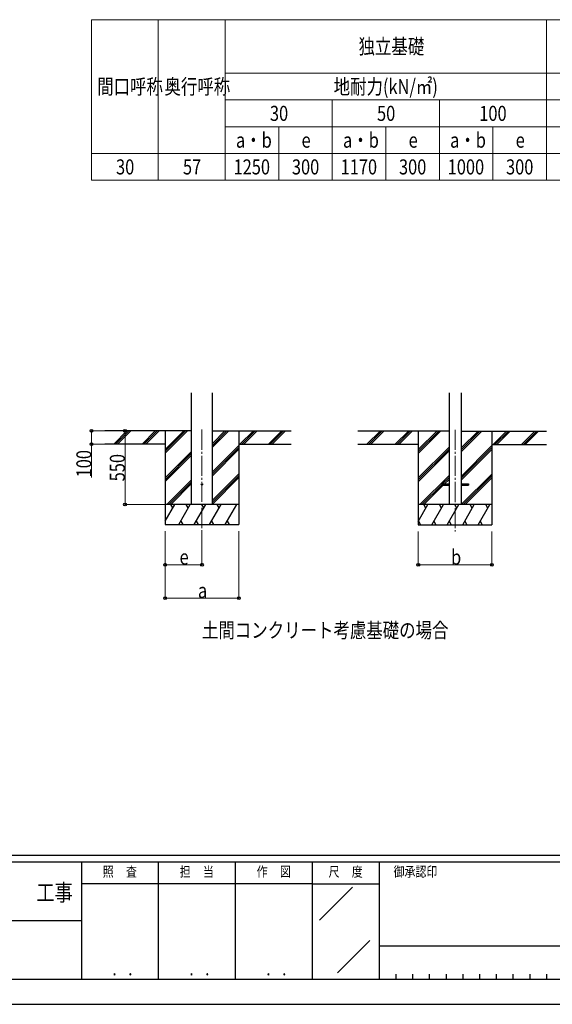
# Model space of a CAD drawing. Units: millimetres. Extents: x 0 to 21025, y 0 to 14850.
# Drawn here: x 13289 to 17269, y 0 to 7356 of the extents above; entities that cross this region are included whole.
import ezdxf
from ezdxf.enums import TextEntityAlignment as Align

# ---------------------------------------------------------------- set-up
doc = ezdxf.new("R2010")
doc.units = ezdxf.units.MM
doc.linetypes.add('YCENTER_1', pattern=[13, 10, -1, 1, -1])
for name, color, linetype, lineweight in [('TABLE1', 255, 'Continuous', 13), ('USER1', 3, 'Continuous', 13), ('YKK_12', 2, 'Continuous', 13), ('YKK_13', 4, 'Continuous', 30), ('YKK_A1', 4, 'Continuous', 30), ('YKK_D', 6, 'Continuous', 13), ('YKK_ZWAK', 7, 'Continuous', 30)]:
    doc.layers.add(name, color=color, linetype=linetype, lineweight=lineweight)
doc.styles.add('text-b', font='extslim2.shx', dxfattribs={"width": 0.8, "bigfont": 'extfont2.shx'})

msp = doc.modelspace()

# ---------------------------------------------------------------- linework, layer by layer
at = {"layer": 'TABLE1', "lineweight": 15}
for p, q in [((13825.23377494, 7356.3999604), (19625.23377494, 7356.3999604)), ((13825.23377494, 7356.3999604), (13825.23377494, 6156.3999604)), ((14825.23377494, 7356.3999604), (14825.23377494, 6956.3999604)), ((17225.23377494, 7356.3999604), (17225.23377494, 6156.3999604)), ((15625.23377494, 6556.3999604), (15625.23377494, 6156.3999604)), ((16425.23377494, 6556.3999604), (16425.23377494, 6156.3999604)), ((14825.23377494, 6356.3999604), (19625.23377494, 6356.3999604)), ((14825.23377494, 6356.3999604), (14825.23377494, 6156.3999604))]:
    msp.add_line(p, q, dxfattribs=at)
at = {"layer": 'TABLE1'}
for p, q in [((14325.23377494, 7356.3999604), (14325.23377494, 6156.3999604)), ((14825.23377494, 6956.3999604), (19625.23377494, 6956.3999604)), ((14825.23377494, 6956.3999604), (14825.23377494, 6356.3999604)), ((14825.23377494, 6756.3999604), (19625.23377494, 6756.3999604)), ((15625.23377494, 6756.3999604), (15625.23377494, 6556.3999604)), ((16425.23377494, 6756.3999604), (16425.23377494, 6556.3999604)), ((14825.23377494, 6556.3999604), (19625.23377494, 6556.3999604)), ((15225.23377494, 6556.3999604), (15225.23377494, 6356.3999604)), ((16025.23377494, 6556.3999604), (16025.23377494, 6356.3999604)), ((16825.23377494, 6556.3999604), (16825.23377494, 6356.3999604)), ((13825.23377494, 6356.3999604), (14825.23377494, 6356.3999604)), ((15225.23377494, 6356.3999604), (15225.23377494, 6156.3999604)), ((16025.23377494, 6356.3999604), (16025.23377494, 6156.3999604)), ((16825.23377494, 6356.3999604), (16825.23377494, 6156.3999604)), ((13825.23377494, 6156.3999604), (14325.23377494, 6156.3999604)), ((14325.23377494, 6156.3999604), (19625.23377494, 6156.3999604))]:
    msp.add_line(p, q, dxfattribs=at)
at = {"layer": 'YKK_12', "linetype": 'YCENTER_1', "ltscale": 15}
for p, q in [((14651.35511386, 4293.46354253), (14651.35511386, 3534.2552457)), ((16542.35572021, 4292.46354097), (16542.35572021, 3533.25524414))]:
    msp.add_line(p, q, dxfattribs=at)
at = {"layer": 'YKK_13', "ltscale": 20}
for p, q in [((16442.35572021, 3887.75477248), (16442.35572021, 3878.75477248)), ((16442.35572021, 3887.75477248), (16497.15572021, 3887.75477248)), ((16442.35572021, 3878.75477248), (16497.15572021, 3878.75477248)), ((16587.55572021, 3887.75477248), (16642.35572021, 3887.75477248)), ((16587.55572021, 3878.75477248), (16642.35572021, 3878.75477248)), ((16642.35572021, 3887.75477248), (16642.35572021, 3878.75477248))]:
    msp.add_line(p, q, dxfattribs=at)
msp.add_circle((14651.35511386, 3884.25477404), 5, dxfattribs=at)
at = {"layer": 'YKK_A1', "ltscale": 20}
for p, q in [((14573.60511704, 3734.25477404), (14573.60509928, 4569.60579998)), ((14729.10511704, 3734.25477404), (14729.10509936, 4569.60579998)), ((16497.15572021, 4568.60579979), (16497.15572021, 3733.25477248)), ((16587.55572021, 4568.60579979), (16587.55572021, 3733.25477248))]:
    msp.add_line(p, q, dxfattribs=at)
at = {"layer": 'YKK_A1'}
for p, q in [((14573.60510535, 4284.25478087), (13925.40439199, 4284.25477267)), ((14376.35511386, 4284.25477267), (14376.35511386, 3584.2552457)), ((14729.10512237, 4284.25478087), (15316.97478772, 4284.25477344)), ((14926.35511386, 4284.25477267), (14926.35511386, 3584.2552457)), ((16497.15572021, 4283.25478108), (15816.40499834, 4283.25477248)), ((16267.35572021, 4283.25477248), (16267.35572021, 3583.2552455)), ((16587.55572021, 4283.25478108), (17225.56183782, 4283.25477302)), ((16817.35572021, 4283.25477248), (16817.35572021, 3583.2552455)), ((14376.35511386, 4184.25477838), (13925.40439199, 4184.25477267)), ((14926.35511386, 4184.25477838), (15316.97478772, 4184.25477344)), ((16267.35572021, 4183.25477818), (15816.40499834, 4183.25477248)), ((16817.35572021, 4183.25477818), (17225.56183782, 4183.25477302))]:
    msp.add_line(p, q, dxfattribs=at)
at = {"layer": 'YKK_A1', "linetype": 'Continuous'}
for p, q in [((13992.09077105, 4185.65829927), (14090.68831507, 4284.25477804)), ((14004.8294271, 4184.25477368), (14104.83049795, 4284.25477804)), ((14018.97189556, 4184.25477386), (14118.9727661, 4284.25477804)), ((14204.22294245, 4185.65829659), (14302.82048648, 4284.25477536)), ((14216.96160387, 4184.25477636), (14316.96266936, 4284.25477536)), ((14231.10407233, 4184.25477654), (14331.1049375, 4284.25477536)), ((14376.35511386, 4117.37422341), (14543.2371089, 4284.25477267)), ((14376.35511386, 4131.51667472), (14529.09484076, 4284.25477267)), ((14376.35511386, 4145.65872607), (14514.95265788, 4284.25477267)), ((14729.10510799, 4161.75600713), (14851.60493618, 4284.25477404)), ((14729.10510769, 4175.89858159), (14837.46245575, 4284.25477404)), ((14729.1051074, 4190.04064123), (14823.3202581, 4284.25477404)), ((14935.45158305, 4184.25477826), (15035.4526622, 4284.254777)), ((14949.59377967, 4184.25477808), (15049.5948449, 4284.25477682)), ((14963.73624778, 4184.2547779), (15063.73711287, 4284.25477664)), ((15147.58420855, 4184.25477558), (15247.5852877, 4284.25477432)), ((15161.72637563, 4184.2547754), (15261.72744086, 4284.25477414)), ((15175.86841918, 4184.25477522), (15275.86928427, 4284.25477396)), ((15883.09137741, 4184.65829907), (15981.68892143, 4283.25477784)), ((15895.83003345, 4183.25477348), (15995.83110431, 4283.25477784)), ((15909.97250191, 4183.25477366), (16009.97337245, 4283.25477784)), ((16095.22354881, 4184.65829639), (16193.82109283, 4283.25477516)), ((16107.96221022, 4183.25477616), (16207.96327571, 4283.25477516)), ((16122.10467868, 4183.25477634), (16222.10554385, 4283.25477516)), ((16267.35572021, 4116.37422321), (16434.23771526, 4283.25477248)), ((16267.35572021, 4130.51667452), (16420.09544711, 4283.25477248)), ((16267.35572021, 4144.65872587), (16405.95326424, 4283.25477248)), ((16587.55572021, 4128.20629479), (16742.60554253, 4283.25477384)), ((16587.55572021, 4142.34893469), (16728.46306211, 4283.25477384)), ((16587.55572021, 4156.49099917), (16714.32086446, 4283.25477384)), ((16826.4521894, 4183.25477806), (16926.45326856, 4283.2547768)), ((16840.59438603, 4183.25477788), (16940.59545126, 4283.25477662)), ((16854.73685413, 4183.2547777), (16954.73771922, 4283.25477644)), ((17038.5848149, 4183.25477538), (17138.58589406, 4283.25477412)), ((17052.72698199, 4183.2547752), (17152.72804722, 4283.25477394)), ((17066.86902553, 4183.25477502), (17166.86989062, 4283.25477376)), ((14376.35511386, 3933.52838979), (14573.60510861, 4130.77625344)), ((14729.10511188, 3977.91053648), (14926.35511386, 4175.15840735)), ((14729.10511218, 3963.76846207), (14926.35511386, 4161.0163601)), ((14729.10511248, 3949.62567533), (14926.35511386, 4146.87396784)), ((16267.35572021, 3932.52838959), (16497.15572021, 4162.32590681)), ((16267.35572021, 3918.38633823), (16497.15572021, 4148.18388746)), ((16267.35572021, 3904.24388693), (16497.15572021, 4134.04189606)), ((16587.55572021, 3944.36088993), (16817.35572021, 4174.15840715)), ((16587.55572021, 3930.21881068), (16817.35572021, 4160.01635991)), ((16587.55572021, 3916.0759585), (16817.35572021, 4145.87396764)), ((14376.35511386, 3919.38633843), (14573.60510891, 4116.63422985)), ((14376.35511386, 3905.24388713), (14573.60510921, 4102.49217361)), ((14389.21321166, 3734.25477267), (14573.60511312, 3918.64520066)), ((14403.35555905, 3734.25477267), (14573.60511342, 3904.50306402)), ((14729.10511637, 3765.78020469), (14926.35511386, 3963.02807107)), ((14729.10511667, 3751.63813027), (14926.35511386, 3948.88602382)), ((14729.10511697, 3737.49534354), (14926.35511386, 3934.74363155)), ((16280.21381801, 3733.25477248), (16497.15572021, 3950.1949411)), ((16448.8573116, 3887.75477248), (16497.15572021, 3936.05282278)), ((16463.00008254, 3887.75477248), (16497.15572021, 3921.91029192)), ((16588.57995011, 3733.25477248), (16817.35572021, 3962.02807087)), ((16602.72218004, 3733.25477248), (16817.35572021, 3947.88602362)), ((16616.86512439, 3733.25477248), (16817.35572021, 3933.74363135)), ((14417.49894139, 3734.25477267), (14573.60511372, 3890.36040465)), ((16294.35616541, 3733.25477248), (16442.35572021, 3881.25322932)), ((16308.49954775, 3733.25477248), (16454.00005139, 3878.75477248)), ((14376.35511386, 3608.80514857), (14448.7842015, 3734.25526096)), ((14477.65142677, 3584.25573398), (14564.25420997, 3734.25526096)), ((14593.12164162, 3584.25573398), (14679.72442482, 3734.25526096)), ((14708.59136818, 3584.2552457), (14795.19415138, 3734.25477267)), ((14824.06158302, 3584.2552457), (14910.66436622, 3734.25477267)), ((16267.35572021, 3607.80514837), (16339.78480786, 3733.25526076)), ((16368.65203313, 3583.25573378), (16455.25481633, 3733.25526076)), ((16484.12224797, 3583.25573378), (16570.72503117, 3733.25526076)), ((16599.59197453, 3583.2552455), (16686.19475774, 3733.25477248)), ((16715.06218938, 3583.2552455), (16801.66497258, 3733.25477248)), ((14492.65045021, 3610.23496677), (14507.64947365, 3584.25573398)), ((14608.12042091, 3610.23438693), (14623.11920021, 3584.25573398)), ((14723.59112404, 3610.23577548), (14738.5908799, 3584.2552457)), ((14839.06060646, 3610.23447849), (14854.0596299, 3584.2552457)), ((16268.18133, 3609.23545485), (16283.18035344, 3583.25622206)), ((16383.65105657, 3609.23496657), (16398.65008, 3583.25573378)), ((16499.12102727, 3609.23438673), (16514.11980657, 3583.25573378)), ((16614.59173039, 3609.23577528), (16629.59148625, 3583.2552455)), ((16730.06121282, 3609.23447829), (16745.06023625, 3583.2552455)), ((14376.35511386, 3584.2552457), (14926.35511386, 3584.2552457)), ((16267.35572021, 3583.2552455), (16817.35572021, 3583.2552455))]:
    msp.add_line(p, q, dxfattribs=at)
at = {"layer": 'YKK_A1', "linetype": 'Continuous', "ltscale": 0.5}
for p, q in [((14926.35511386, 3734.25477267), (14376.35511386, 3734.25477267)), ((14433.78273666, 3708.27213718), (14418.78102767, 3734.25477267)), ((14549.25372169, 3708.27413608), (14534.25323341, 3734.25574924)), ((14664.72295997, 3708.27213718), (14649.72125099, 3734.25477267)), ((14780.19341896, 3708.27291537), (14765.19219826, 3734.25526096)), ((14880.66367157, 3734.25477267), (14880.66338966, 3734.25526096)), ((16817.35572021, 3733.25477248), (16267.35572021, 3733.25477248)), ((16324.78334301, 3707.27213698), (16309.78163403, 3733.25477248)), ((16440.25432805, 3707.27413588), (16425.25383977, 3733.25574904)), ((16555.72356633, 3707.27213698), (16540.72185735, 3733.25477248)), ((16671.19402532, 3707.27291518), (16656.19280461, 3733.25526076)), ((16786.66457904, 3707.27348351), (16771.66399602, 3733.25526076))]:
    msp.add_line(p, q, dxfattribs=at)
at = {"layer": 'YKK_D'}
for p, q in [((13991.01813459, 4284.25477426), (13825.35511386, 4284.25477426)), ((13826.35511386, 4284.25477426), (13826.35511386, 4184.25477428)), ((14150.29718135, 4284.25477632), (14075.35511386, 4284.25477632)), ((14076.35511386, 4284.25477632), (14076.35511386, 3734.25477267)), ((13991.01813459, 4184.25477428), (13825.35511386, 4184.25477428)), ((13826.35511386, 4184.25477428), (13826.35511386, 3935.75477428)), ((14375.35511386, 3734.25477267), (14075.35511386, 3734.25477267)), ((14376.35511386, 3534.2552457), (14376.35511386, 3033.25573398)), ((14376.35511386, 3534.2552457), (14376.35511386, 3283.25573398)), ((14651.35511386, 3534.2552457), (14651.35511386, 3283.25573398)), ((14926.35511386, 3534.2552457), (14926.35511386, 3033.25573398)), ((16267.35572021, 3533.25524686), (16267.35572021, 3282.2552455)), ((16817.35572021, 3533.25524686), (16817.35572021, 3282.2552455)), ((14376.35511386, 3284.25573398), (14651.35511386, 3284.25573398)), ((16267.35572021, 3283.2552455), (16817.35572021, 3283.2552455)), ((14376.35511386, 3034.25573398), (14926.35511386, 3034.25573398))]:
    msp.add_line(p, q, dxfattribs=at)
at = {"layer": 'YKK_D', "linetype": 'ByBlock', "lineweight": -2}
for centre in [(13826.35511386, 4284.25477426), (14076.35511386, 4284.25477632), (13826.35511386, 4184.25477428), (14076.35511386, 3734.25477267), (14376.35511386, 3284.25573398), (14651.35511386, 3284.25573398), (16267.35572021, 3283.2552455), (16817.35572021, 3283.2552455), (14376.35511386, 3034.25573398), (14926.35511386, 3034.25573398)]:
    msp.add_circle(centre, 10.625, dxfattribs=at)
at = {"layer": 'YKK_ZWAK'}
for p, q in [((20250.0495189, 1112.5), (750.0495189, 1112.5)), ((13750.0495189, 1062.5), (10500.0495189, 1062.5)), ((15475.0495189, 1062.5), (13750.0495189, 1062.5)), ((13750.0495189, 1062.5), (13750.0495189, 187.5)), ((14325.0495189, 1062.5), (14325.0495189, 187.5)), ((14900.0495189, 1062.5), (14900.0495189, 187.5)), ((15475.0495189, 1062.5), (15475.0495189, 187.5)), ((15975.0495189, 1062.5), (15475.0495189, 1062.5)), ((18556.2995189, 1062.5), (15975.0495189, 1062.5)), ((15975.0495189, 1062.5), (15975.0495189, 187.5)), ((15475.0495189, 900), (13750.0495189, 900)), ((15475.0495189, 900), (15975.0495189, 900)), ((15530.26142094, 629.27199014), (15775.09320929, 874.10377849)), ((10500.0495189, 625), (13750.0495189, 625)), ((15664.17938169, 235.02886706), (15904.72986554, 475.57935092)), ((15975.0495189, 437.5), (18556.2995189, 437.5)), ((16100.0495189, 225), (16100.0495189, 187.5)), ((16225.0495189, 225), (16225.0495189, 187.5)), ((16350.0495189, 225), (16350.0495189, 187.5)), ((16475.0495189, 225), (16475.0495189, 187.5)), ((16600.0495189, 225), (16600.0495189, 187.5)), ((16725.0495189, 225), (16725.0495189, 187.5)), ((16850.0495189, 225), (16850.0495189, 187.5)), ((16975.0495189, 225), (16975.0495189, 187.5)), ((17100.0495189, 225), (17100.0495189, 187.5)), ((17225.0495189, 225), (17225.0495189, 187.5)), ((10500.0495189, 187.5), (13750.0495189, 187.5)), ((13750.0495189, 187.5), (15475.0495189, 187.5)), ((15475.0495189, 187.5), (15975.0495189, 187.5)), ((15975.0495189, 187.5), (18556.2995189, 187.5)), ((0, 0), (21025, 0))]:
    msp.add_line(p, q, dxfattribs=at)

# ---------------------------------------------------------------- texts
at = {"layer": 'TABLE1', "style": 'text-b', "width": 0.8}
for s, p in [('独立基礎', (15821.23377494, 7100.1499604)), ('間口呼称', (13868.23377494, 6800.1499604)), ('奥行呼称', (14371.23377494, 6800.1499604)), ('地耐力(kN/㎡)', (15635.23377494, 6800.1499604)), ('30', (15159.23377494, 6600.1499604)), ('50', (15959.23377494, 6600.1499604)), ('100', (16723.23377494, 6600.1499604)), ('a・b', (14905.23377494, 6400.1499604)), ('e', (15395.23377494, 6400.1499604)), ('a・b', (15705.23377494, 6400.1499604)), ('e', (16195.23377494, 6400.1499604)), ('a・b', (16505.23377494, 6400.1499604)), ('e', (16995.23377494, 6400.1499604)), ('30', (14009.23377494, 6200.1499604)), ('57', (14509.23377494, 6200.1499604)), ('1250', (14887.23377494, 6200.1499604)), ('300', (15323.23377494, 6200.1499604)), ('1170', (15687.23377494, 6200.1499604)), ('300', (16123.23377494, 6200.1499604)), ('1000', (16487.23377494, 6200.1499604)), ('300', (16923.23377494, 6200.1499604))]:
    msp.add_text(s, height=112.5, dxfattribs=at).set_placement(p)
at = {"layer": 'USER1', "style": 'text-b', "width": 0.8}
msp.add_text('土間コンクリート考慮基礎の場合', height=112.5, dxfattribs=at).set_placement((14651.35511386, 2738.57730497))
at = {"layer": 'YKK_D', "style": 'text-b', "width": 0.8}
for s, p in [('100', (13825.35511386, 3936.75477428)), ('550', (14075.35511386, 3907.2547745))]:
    msp.add_text(s, height=112.5, rotation=90, dxfattribs=at).set_placement(p)
for s, p in [('b', (16512.35572021, 3284.2552455)), ('e', (14483.85511386, 3285.25573398)), ('a', (14621.35511386, 3035.25573398))]:
    msp.add_text(s, height=112.5, dxfattribs=at).set_placement(p)
at = {"layer": 'YKK_ZWAK', "style": 'text-b', "width": 0.8}
for s, height, p in [('照     査', 75, (14037.5495189, 981.25)), ('担     当', 75, (14612.5495189, 981.25)), ('作     図', 75, (15187.5495189, 981.25)), ('尺     度', 75, (15725.0495189, 981.25)), ('御承認印', 75, (16246.34536664, 981.25)), ('工事', 125, (13550, 818.8375))]:
    msp.add_text(s, height=height, dxfattribs=at).set_placement(p, align=Align.MIDDLE)
for p in [(13975, 214.12061453), (14550, 214.12061453), (15125, 214.12061453)]:
    msp.add_text('． ．', height=88.37500215, dxfattribs=at).set_placement(p)

doc.saveas('drawing.dxf')
